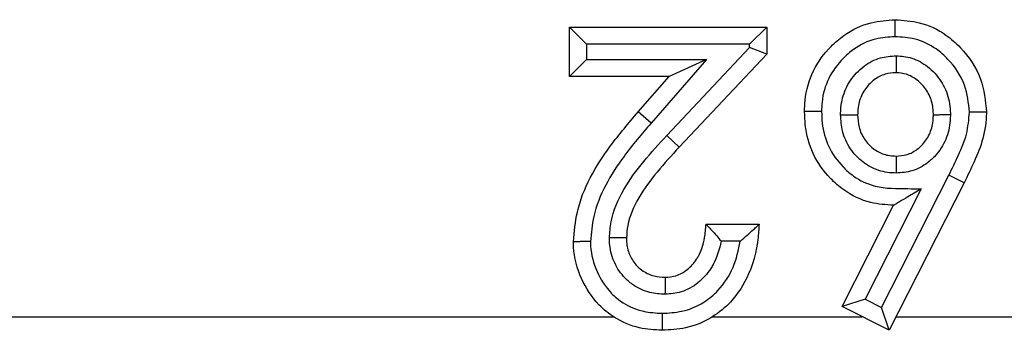
# Model space of a CAD drawing. Units: inches. Extents: x 0.5 to 8, y 0.3 to 10.7.
# Drawn here: x 2.7 to 2.8, y 5 to 5 of the extents above; entities that cross this region are included whole.
import ezdxf

# ---------------------------------------------------------------- set-up
doc = ezdxf.new("R2010")
doc.units = ezdxf.units.IN
doc.header["$MEASUREMENT"] = 0

msp = doc.modelspace()

# ---------------------------------------------------------------- linework, layer by layer
at = {"color": 7, "linetype": 'Continuous', "lineweight": 25}
for p, q in [((2.771573, 4.970117), (2.770573, 4.971117)), ((2.770573, 4.971117), (2.782148, 4.971117)), ((2.770573, 4.968224), (2.770573, 4.971117)), ((2.782148, 4.971117), (2.781148, 4.970117)), ((2.782148, 4.971117), (2.782148, 4.969538)), ((2.781148, 4.970117), (2.771573, 4.970117)), ((2.771573, 4.970117), (2.771573, 4.969224)), ((2.781148, 4.969934), (2.781148, 4.970117)), ((2.776279, 4.964753), (2.781148, 4.969934)), ((2.782148, 4.969538), (2.777007, 4.964068)), ((2.782148, 4.969538), (2.781148, 4.969934)), ((2.771573, 4.969224), (2.770573, 4.968224)), ((2.771573, 4.969224), (2.778616, 4.969224)), ((2.778616, 4.969224), (2.775358, 4.965491)), ((2.778616, 4.969224), (2.776416, 4.968224)), ((2.776416, 4.968224), (2.770573, 4.968224)), ((2.774604, 4.966148), (2.776416, 4.968224)), ((2.775358, 4.965491), (2.774604, 4.966148)), ((2.777007, 4.964068), (2.776279, 4.964753)), ((2.788901, 4.954654), (2.792852, 4.962418)), ((2.793749, 4.961978), (2.78934, 4.953311)), ((2.793749, 4.961978), (2.792852, 4.962418)), ((2.791217, 4.961615), (2.787927, 4.955148)), ((2.786582, 4.954709), (2.789607, 4.960656)), ((2.778586, 4.959543), (2.781702, 4.959543)), ((2.7806, 4.958543), (2.779484, 4.958543)), ((2.787927, 4.955148), (2.786582, 4.954709)), ((2.787927, 4.955148), (2.788901, 4.954654)), ((2.78934, 4.953311), (2.786582, 4.954709)), ((2.78934, 4.953311), (2.788901, 4.954654)), ((2.736056, 4.954109), (2.773142, 4.954109)), ((2.778973, 4.954109), (2.787765, 4.954109)), ((2.789746, 4.954109), (2.800265, 4.954109))]:
    msp.add_line(p, q, dxfattribs=at)
for points, knots in [([(2.784373, 4.966158), (2.78438, 4.966381), (2.784405, 4.967203), (2.7848, 4.968595), (2.785714, 4.969838), (2.786859, 4.970826), (2.788149, 4.971458), (2.789217, 4.97153), (2.789687, 4.971562)], [0, 0, 0, 0, 0.079779, 0.293368, 0.503676, 0.620162, 0.832534, 1, 1, 1, 1]), ([(2.78969, 4.970562), (2.78969, 4.970598), (2.78969, 4.970671), (2.789689, 4.970855), (2.789689, 4.971103), (2.789688, 4.971357), (2.789687, 4.971529), (2.789687, 4.971551), (2.789687, 4.971562)], [0, 0, 0, 0, 0.067806, 0.141597, 0.356252, 0.570852, 0.785425, 1, 1, 1, 1]), ([(2.789687, 4.971562), (2.790168, 4.97153), (2.791224, 4.971459), (2.792556, 4.970824), (2.793807, 4.969702), (2.794849, 4.968189), (2.79499, 4.966793), (2.795057, 4.966134)], [0, 0, 0, 0, 0.1702971, 0.3738723, 0.5076852, 0.7673069, 1, 1, 1, 1]), ([(2.78969, 4.970562), (2.789306, 4.970537), (2.788443, 4.970481), (2.787396, 4.969969), (2.786467, 4.969164), (2.785719, 4.968154), (2.785398, 4.967017), (2.785379, 4.966346), (2.785374, 4.966158)], [0, 0, 0, 0, 0.167914, 0.37662, 0.495116, 0.70597, 0.917568, 1, 1, 1, 1]), ([(2.794057, 4.96613), (2.794003, 4.966668), (2.793889, 4.967816), (2.793027, 4.969053), (2.792013, 4.969968), (2.790935, 4.97048), (2.790085, 4.970536), (2.78969, 4.970562)], [0, 0, 0, 0, 0.232847, 0.4962756, 0.6304588, 0.8286144, 1, 1, 1, 1]), ([(2.786488, 4.965978), (2.786494, 4.966119), (2.786514, 4.966638), (2.786735, 4.967525), (2.787283, 4.968327), (2.787977, 4.968949), (2.788765, 4.969369), (2.789436, 4.969423), (2.789748, 4.969448)], [0, 0, 0, 0, 0.080516, 0.294567, 0.508737, 0.620494, 0.823567, 1, 1, 1, 1]), ([(2.789748, 4.969448), (2.789748, 4.969426), (2.789747, 4.969351), (2.789747, 4.969166), (2.789747, 4.968905), (2.789747, 4.968652), (2.789747, 4.968479), (2.789747, 4.968457), (2.789747, 4.968446)], [0, 0, 0, 0, 0.042517, 0.142593, 0.357298, 0.571644, 0.785819, 1, 1, 1, 1]), ([(2.789748, 4.969448), (2.79006, 4.96942), (2.790725, 4.96936), (2.791491, 4.968923), (2.792168, 4.968292), (2.792713, 4.967482), (2.792916, 4.966604), (2.792937, 4.966103), (2.792942, 4.965984)], [0, 0, 0, 0, 0.1788574, 0.3813315, 0.4917549, 0.7114829, 0.9314438, 1, 1, 1, 1]), ([(2.789747, 4.968446), (2.789531, 4.96843), (2.789075, 4.968395), (2.788534, 4.968105), (2.788054, 4.967673), (2.787664, 4.967107), (2.787509, 4.96647), (2.787494, 4.966091), (2.787489, 4.965981)], [0, 0, 0, 0, 0.17289, 0.367177, 0.480721, 0.693807, 0.910746, 1, 1, 1, 1]), ([(2.791941, 4.965981), (2.791937, 4.966074), (2.791922, 4.96644), (2.79178, 4.967074), (2.791388, 4.96765), (2.790917, 4.96809), (2.790399, 4.968391), (2.789954, 4.968429), (2.789747, 4.968446)], [0, 0, 0, 0, 0.076815, 0.300877, 0.523355, 0.636567, 0.830566, 1, 1, 1, 1]), ([(2.770796, 4.958517), (2.770849, 4.9591), (2.771035, 4.961127), (2.772552, 4.963733), (2.774044, 4.965488), (2.774604, 4.966148)], [0, 0, 0, 0, 0.201317, 0.699738, 1, 1, 1, 1]), ([(2.789607, 4.960656), (2.789154, 4.960686), (2.788113, 4.960754), (2.786834, 4.961379), (2.78569, 4.962379), (2.784797, 4.963639), (2.784408, 4.965053), (2.784382, 4.965897), (2.784373, 4.966158)], [0, 0, 0, 0, 0.16074, 0.368836, 0.489741, 0.699977, 0.907272, 1, 1, 1, 1]), ([(2.785374, 4.966158), (2.78534, 4.966158), (2.785266, 4.966158), (2.785082, 4.966158), (2.784833, 4.966158), (2.784579, 4.966158), (2.784407, 4.966158), (2.784384, 4.966158), (2.784373, 4.966158)], [0, 0, 0, 0, 0.065207, 0.141628, 0.356284, 0.570876, 0.785438, 1, 1, 1, 1]), ([(2.785374, 4.966158), (2.78538, 4.965935), (2.785402, 4.965234), (2.785719, 4.964071), (2.786452, 4.963045), (2.787373, 4.962233), (2.788667, 4.961618), (2.790059, 4.961651), (2.790959, 4.961623), (2.791217, 4.961615)], [0, 0, 0, 0, 0.078932, 0.247904, 0.417, 0.516741, 0.680869, 0.908592, 1, 1, 1, 1]), ([(2.792852, 4.962418), (2.793041, 4.962813), (2.793418, 4.963603), (2.793949, 4.964818), (2.794021, 4.965694), (2.794057, 4.96613)], [0, 0, 0, 0, 0.334429, 0.669213, 1, 1, 1, 1]), ([(2.795057, 4.966134), (2.795057, 4.96611), (2.795048, 4.965588), (2.794909, 4.964572), (2.794355, 4.963235), (2.793946, 4.962386), (2.793749, 4.961978)], [0, 0, 0, 0, 0.016231, 0.356348, 0.690364, 1, 1, 1, 1]), ([(2.795057, 4.966134), (2.795046, 4.966134), (2.795024, 4.966133), (2.794852, 4.966133), (2.794598, 4.966132), (2.794351, 4.966131), (2.794167, 4.96613), (2.794094, 4.96613), (2.794057, 4.96613)], [0, 0, 0, 0, 0.2145842, 0.4291677, 0.6437738, 0.8584279, 0.929738, 1, 1, 1, 1]), ([(2.775358, 4.965491), (2.774816, 4.964853), (2.773424, 4.963216), (2.772015, 4.960835), (2.771843, 4.95902), (2.771796, 4.958523)], [0, 0, 0, 0, 0.31678, 0.8129, 1, 1, 1, 1]), ([(2.786488, 4.965978), (2.786514, 4.965978), (2.786588, 4.965978), (2.786772, 4.965979), (2.78703, 4.965979), (2.787284, 4.96598), (2.787456, 4.96598), (2.787478, 4.965981), (2.787489, 4.965981)], [0, 0, 0, 0, 0.0485567, 0.1421045, 0.3567866, 0.5712569, 0.7856267, 1, 1, 1, 1]), ([(2.789758, 4.962549), (2.789586, 4.962556), (2.789062, 4.962579), (2.78821, 4.962861), (2.7875, 4.963415), (2.786939, 4.964127), (2.786555, 4.964947), (2.78651, 4.96565), (2.786488, 4.965978)], [0, 0, 0, 0, 0.097714, 0.298447, 0.498833, 0.600833, 0.814001, 1, 1, 1, 1]), ([(2.787489, 4.965981), (2.787504, 4.965735), (2.787534, 4.965228), (2.787809, 4.964639), (2.7882, 4.964144), (2.788683, 4.963765), (2.789269, 4.96357), (2.78963, 4.963555), (2.789757, 4.96355)], [0, 0, 0, 0, 0.197623, 0.409208, 0.511764, 0.707556, 0.897288, 1, 1, 1, 1]), ([(2.789757, 4.96355), (2.789969, 4.963564), (2.790413, 4.963596), (2.790941, 4.963884), (2.791413, 4.964318), (2.79179, 4.964904), (2.791926, 4.96553), (2.791938, 4.965891), (2.791941, 4.965981)], [0, 0, 0, 0, 0.173758, 0.363773, 0.481197, 0.702061, 0.925854, 1, 1, 1, 1]), ([(2.792942, 4.965984), (2.792938, 4.96587), (2.792921, 4.965376), (2.792728, 4.964506), (2.792195, 4.963675), (2.791508, 4.963046), (2.790728, 4.962624), (2.79007, 4.962573), (2.789758, 4.962549)], [0, 0, 0, 0, 0.066196, 0.285147, 0.504152, 0.622737, 0.821012, 1, 1, 1, 1]), ([(2.791941, 4.965981), (2.791952, 4.965981), (2.791974, 4.965981), (2.792147, 4.965981), (2.7924, 4.965982), (2.792657, 4.965983), (2.792842, 4.965984), (2.792916, 4.965984), (2.792942, 4.965984)], [0, 0, 0, 0, 0.21441, 0.428817, 0.64331, 0.857988, 0.949671, 1, 1, 1, 1]), ([(2.772911, 4.958742), (2.772934, 4.959058), (2.773007, 4.960055), (2.773698, 4.961625), (2.774902, 4.963263), (2.77582, 4.964256), (2.776279, 4.964753)], [0, 0, 0, 0, 0.134561, 0.424518, 0.712245, 1, 1, 1, 1]), ([(2.777007, 4.964068), (2.776565, 4.96359), (2.775702, 4.962656), (2.774601, 4.961168), (2.773991, 4.959813), (2.77393, 4.958984), (2.773912, 4.958736)], [0, 0, 0, 0, 0.3099672, 0.6055978, 0.8818406, 1, 1, 1, 1]), ([(2.789757, 4.96355), (2.789757, 4.963539), (2.789757, 4.963516), (2.789757, 4.963344), (2.789757, 4.963091), (2.789757, 4.962833), (2.789758, 4.962648), (2.789758, 4.962574), (2.789758, 4.962549)], [0, 0, 0, 0, 0.214378, 0.428752, 0.643225, 0.857907, 0.95124, 1, 1, 1, 1]), ([(2.791217, 4.961615), (2.79121, 4.961611), (2.790949, 4.961455), (2.790509, 4.961193), (2.790011, 4.960896), (2.789747, 4.960739), (2.789627, 4.960668), (2.789613, 4.96066), (2.789607, 4.960656)], [0, 0, 0, 0, 0.01048, 0.396772, 0.663921, 0.81628, 0.917212, 1, 1, 1, 1]), ([(2.781702, 4.959543), (2.781694, 4.959398), (2.781639, 4.958405), (2.781295, 4.956751), (2.780219, 4.955072), (2.778919, 4.953985), (2.777512, 4.953395), (2.776469, 4.953337), (2.776006, 4.953311)], [0, 0, 0, 0, 0.046218, 0.317283, 0.52656, 0.668528, 0.852786, 1, 1, 1, 1]), ([(2.776183, 4.956427), (2.7764, 4.956444), (2.776868, 4.956481), (2.777529, 4.95686), (2.777925, 4.957311), (2.778297, 4.957928), (2.778523, 4.958628), (2.778568, 4.959275), (2.778586, 4.959543)], [0, 0, 0, 0, 0.148001, 0.319954, 0.506403, 0.554787, 0.814992, 1, 1, 1, 1]), ([(2.778586, 4.959543), (2.778593, 4.959536), (2.778607, 4.959521), (2.778721, 4.959402), (2.778924, 4.959188), (2.779191, 4.958889), (2.77939, 4.958655), (2.779479, 4.958549), (2.779484, 4.958543)], [0, 0, 0, 0, 0.146926, 0.293193, 0.499066, 0.774151, 0.987438, 1, 1, 1, 1]), ([(2.7806, 4.958543), (2.780606, 4.958548), (2.780745, 4.958666), (2.781016, 4.958902), (2.781346, 4.959207), (2.781562, 4.959411), (2.781681, 4.959523), (2.781695, 4.959536), (2.781702, 4.959543)], [0, 0, 0, 0, 0.011715, 0.277041, 0.545873, 0.734971, 0.867149, 1, 1, 1, 1]), ([(2.771796, 4.958523), (2.771764, 4.958523), (2.77169, 4.958523), (2.771507, 4.958522), (2.771255, 4.95852), (2.771002, 4.958519), (2.770829, 4.958517), (2.770807, 4.958517), (2.770796, 4.958517)], [0, 0, 0, 0, 0.061623, 0.14168, 0.356339, 0.570918, 0.785458, 1, 1, 1, 1]), ([(2.776006, 4.953311), (2.775559, 4.953337), (2.774571, 4.953395), (2.77328, 4.953944), (2.77208, 4.95493), (2.771182, 4.95633), (2.770821, 4.95767), (2.770799, 4.958408), (2.770796, 4.958517)], [0, 0, 0, 0, 0.163662, 0.361506, 0.501719, 0.729021, 0.960063, 1, 1, 1, 1]), ([(2.771796, 4.958523), (2.771799, 4.958431), (2.771817, 4.957832), (2.772116, 4.956742), (2.772836, 4.955607), (2.7738, 4.954814), (2.77484, 4.954376), (2.77564, 4.954332), (2.776011, 4.954311)], [0, 0, 0, 0, 0.041747, 0.271537, 0.501594, 0.63858, 0.832402, 1, 1, 1, 1]), ([(2.776176, 4.955426), (2.775877, 4.955446), (2.775229, 4.955488), (2.774423, 4.955861), (2.773709, 4.956456), (2.773164, 4.957243), (2.772933, 4.958094), (2.772916, 4.958598), (2.772911, 4.958742)], [0, 0, 0, 0, 0.172349, 0.373916, 0.499954, 0.708417, 0.91666, 1, 1, 1, 1]), ([(2.773912, 4.958736), (2.773901, 4.958736), (2.773879, 4.958737), (2.773707, 4.958737), (2.773453, 4.958739), (2.773196, 4.95874), (2.773011, 4.958741), (2.772937, 4.958742), (2.772911, 4.958742)], [0, 0, 0, 0, 0.214403, 0.428802, 0.643291, 0.85797, 0.950048, 1, 1, 1, 1]), ([(2.773912, 4.958736), (2.773916, 4.958626), (2.773928, 4.958268), (2.774089, 4.957672), (2.774464, 4.957131), (2.77495, 4.956726), (2.775511, 4.956467), (2.775965, 4.95644), (2.776183, 4.956427)], [0, 0, 0, 0, 0.091123, 0.297031, 0.501134, 0.625816, 0.81958, 1, 1, 1, 1]), ([(2.776011, 4.954311), (2.776399, 4.954332), (2.777254, 4.954379), (2.778404, 4.954858), (2.779456, 4.955745), (2.780259, 4.956974), (2.780488, 4.958025), (2.7806, 4.958543)], [0, 0, 0, 0, 0.169736, 0.373609, 0.531529, 0.768765, 1, 1, 1, 1]), ([(2.779484, 4.958543), (2.779362, 4.958073), (2.779216, 4.957509), (2.77872, 4.956696), (2.778155, 4.956056), (2.777196, 4.95551), (2.776497, 4.955453), (2.776176, 4.955426)], [0, 0, 0, 0, 0.2921482, 0.3507711, 0.5774882, 0.8056519, 1, 1, 1, 1]), ([(2.776183, 4.956427), (2.776183, 4.956416), (2.776183, 4.956394), (2.776182, 4.956222), (2.77618, 4.955968), (2.776178, 4.955711), (2.776177, 4.955527), (2.776176, 4.955452), (2.776176, 4.955426)], [0, 0, 0, 0, 0.2144102, 0.4288173, 0.6433115, 0.8579888, 0.94965, 1, 1, 1, 1]), ([(2.776011, 4.954311), (2.776011, 4.954276), (2.77601, 4.954203), (2.776009, 4.954019), (2.776008, 4.95377), (2.776007, 4.953517), (2.776006, 4.953344), (2.776006, 4.953322), (2.776006, 4.953311)], [0, 0, 0, 0, 0.066806, 0.141608, 0.356264, 0.570861, 0.78543, 1, 1, 1, 1])]:
    msp.add_open_spline(points, degree=3, knots=knots, dxfattribs=at)

doc.saveas('drawing.dxf')
